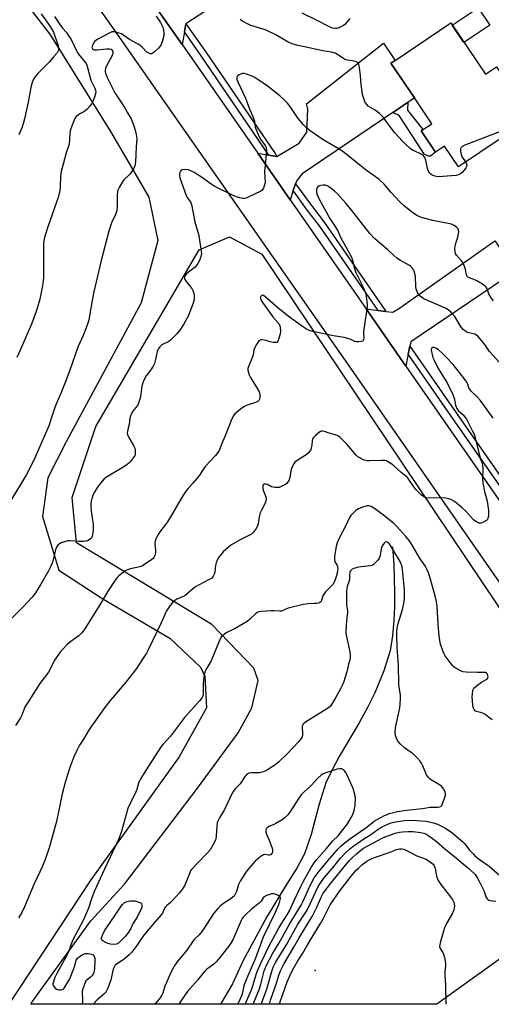
# Model space of a CAD drawing. Units: inches. Extents: x 1285764 to 1291765, y 533450 to 537450.
# Drawn here: x 1288273 to 1288501, y 533450 to 533926 of the extents above; entities that cross this region are included whole.
import ezdxf

# ---------------------------------------------------------------- set-up
doc = ezdxf.new("R2010")
doc.units = ezdxf.units.IN
doc.header["$MEASUREMENT"] = 0
for name, color, linetype in [('BLDG-Footprint', 5, 'Continuous'), ('CULTRL-Pad', 6, 'Continuous'), ('ELEV-Spot Elevation', 7, 'Continuous'), ('HYDRO-Single Line Stream', 4, 'Continuous'), ('NTRL-Pasture Land', 2, 'Continuous'), ('NTRL-Trees', 3, 'Continuous'), ('TRANS-Driveway', 251, 'Continuous'), ('TRANS-Non Street Sidewalk', 7, 'Continuous'), ('TRANS-Road', 130, 'Continuous'), ('TRANS-Street Sidewalk', 7, 'Continuous'), ('Undefined', 1, 'Continuous')]:
    doc.layers.add(name, color=color, linetype=linetype)

msp = doc.modelspace()

# ---------------------------------------------------------------- linework, layer by layer
at = {"layer": 'BLDG-Footprint', "elevation": 438.38}
msp.add_lwpolyline([(1288481.08, 533924.71), (1288497.84, 533899.88), (1288503.23, 533903.52), (1288513.18, 533888.78), (1288509.47, 533886.28), (1288516.23, 533876.26), (1288484.85, 533855.08), (1288478.06, 533865.14), (1288473.7, 533862.2), (1288466.74, 533872.51), (1288467.01, 533872.7), (1288471.88, 533875.98), (1288463.48, 533888.44), (1288452.17, 533905.2), (1288454.2, 533906.57)], close=True, dxfattribs=at)
at = {"layer": 'CULTRL-Pad'}
msp.add_lwpolyline([(1288499.93, 533923.7), (1288487.45, 533915.28), (1288481.81, 533923.62), (1288494.29, 533932.05)], close=True, dxfattribs=at)
at = {"layer": 'ELEV-Spot Elevation'}
msp.add_point((1288415.53, 533466.48, 435.34), dxfattribs=at)
at = {"layer": 'HYDRO-Single Line Stream'}
msp.add_lwpolyline([(1288453, 533671.34), (1288453.5, 533662.78), (1288453.9, 533649.05), (1288453.92, 533642.18), (1288453.63, 533635.64), (1288452.94, 533628.31), (1288451.87, 533621.03), (1288448.71, 533611.35), (1288444.47, 533600.81), (1288440.87, 533593.62), (1288436.85, 533586.23), (1288427.19, 533569.86), (1288423.83, 533563.57), (1288420.7, 533557.17), (1288417.44, 533546.89), (1288413.57, 533532.29), (1288410.47, 533522.84), (1288406.68, 533515.98), (1288401.34, 533507.59), (1288392.2, 533492.35), (1288380.73, 533471.3), (1288375.64, 533459.95), (1288369.75, 533450.11)], dxfattribs=at)
at = {"layer": 'NTRL-Pasture Land'}
msp.add_lwpolyline([(1288248.87, 533969.13), (1288287.62, 533918.81), (1288316.63, 533872.12), (1288335.25, 533840.44), (1288339.5, 533819.56), (1288331.5, 533789.37), (1288295.25, 533722.06), (1288286.38, 533704.75), (1288283.75, 533686.06), (1288291.75, 533660.06), (1288313, 533646.13), (1288345.37, 533627.13), (1288360.12, 533613.13), (1288362.25, 533608.81), (1288363.12, 533593.5), (1288349.88, 533569.81), (1288307.25, 533510.25), (1288267.54, 533450.12), (1287632.11, 533450.18)], dxfattribs=at)
at = {"layer": 'NTRL-Trees'}
msp.add_polyline3d([(1288502.27, 533470.23, 0), (1288474.31, 533450.1, 0), (1288278.16, 533450.12, 0), (1288278.88, 533451.31, 0), (1288307.25, 533490.5, 0), (1288323.37, 533508.19, 0), (1288358.75, 533554.63, 0), (1288378.38, 533581.37, 0), (1288385, 533593.5, 0), (1288388, 533606.63, 0), (1288386, 533612.69, 0), (1288365.71, 533633.71, 0), (1288300.19, 533673.35, 0), (1288298.11, 533695.23, 0), (1288309.56, 533729.6, 0), (1288359.56, 533815.02, 0), (1288374.15, 533821.27, 0), (1288389.77, 533812.94, 0), (1288549.15, 533575.44, 0), (1288552.27, 533534.81, 0), (1288541.86, 533499.4, 0)], close=True, dxfattribs=at)
at = {"layer": 'TRANS-Driveway'}
for points in [[(1288402.92, 533956.82), (1288399.14, 533954.36), (1288353.04, 533924.28), (1288352.37, 533920.35), (1288351.31, 533914.2), (1288332.37, 533941.28), (1288338.41, 533939.49), (1288342.56, 533938.27), (1288348.69, 533941.8), (1288349.66, 533943.71), (1288353.25, 533959.99), (1288385.76, 533978.88), (1288390.53, 533971.99), (1288393.69, 533971.81), (1288403.74, 533957.36)], [(1288460.27, 533886.26), (1288458.74, 533885.22), (1288456.28, 533883.56), (1288453.12, 533881.42), (1288409.22, 533851.67), (1288406.66, 533848.51), (1288406.12, 533846.94), (1288404.96, 533843.6), (1288403.44, 533839.21), (1288387.86, 533861.64), (1288393.24, 533860.76), (1288397.11, 533860.12), (1288407.78, 533866.5), (1288411.48, 533871.93), (1288411.94, 533882.95), (1288411.4, 533885.54), (1288448.55, 533914.93), (1288454.2, 533906.57), (1288452.17, 533905.2), (1288463.48, 533888.44)], [(1288512.52, 533804.9), (1288507.47, 533801.47), (1288461.77, 533770.4), (1288461.36, 533768.42), (1288460.56, 533764.55), (1288459.36, 533758.71), (1288440.14, 533786.38), (1288445.97, 533785.67), (1288449.77, 533785.22), (1288453.01, 533784.83), (1288455.76, 533786.49), (1288502.36, 533819.32)]]:
    msp.add_lwpolyline(points, close=True, dxfattribs=at)
at = {"layer": 'TRANS-Non Street Sidewalk'}
msp.add_lwpolyline([(1288453.12, 533881.42), (1288456.28, 533883.56), (1288458.74, 533885.22), (1288460.27, 533886.26), (1288460.21, 533882.5), (1288467.59, 533873.09), (1288467.01, 533872.7), (1288466.74, 533872.51), (1288473.7, 533862.2), (1288471.22, 533860.2), (1288470.46, 533860.2), (1288468.39, 533861.14), (1288456.08, 533879.93)], close=True, dxfattribs=at)
at = {"layer": 'TRANS-Road'}
msp.add_lwpolyline([(1288332.37, 533941.28), (1288351.31, 533914.2), (1288356.07, 533907.4), (1288387.86, 533861.64), (1288403.44, 533839.21), (1288440.14, 533786.38), (1288459.36, 533758.71), (1288532.31, 533653.75), (1288545, 533636.33), (1288528.24, 533624.76), (1288526.16, 533623.06), (1288431.67, 533759.28), (1288316.24, 533924.71), (1288292.39, 533958.35)], dxfattribs=at)
at = {"layer": 'TRANS-Street Sidewalk'}
for points in [[(1288397.11, 533860.12), (1288393.24, 533860.76), (1288360.52, 533908.78), (1288352.37, 533920.35), (1288353.04, 533924.28), (1288362.88, 533910.4), (1288396.16, 533861.55)], [(1288449.77, 533785.22), (1288445.97, 533785.67), (1288417.65, 533826.64), (1288411.45, 533834.71), (1288405.37, 533843.01), (1288404.96, 533843.6), (1288406.12, 533846.94), (1288413.74, 533836.43), (1288419.97, 533828.32), (1288449.59, 533785.47)], [(1288557.03, 533632.38), (1288552.92, 533633.17), (1288529.89, 533664.88), (1288479.86, 533736.57), (1288460.56, 533764.55), (1288461.36, 533768.42), (1288482.22, 533738.21), (1288532.22, 533666.54), (1288553.2, 533637.65)]]:
    msp.add_lwpolyline(points, close=True, dxfattribs=at)
at = {"layer": 'Undefined'}
for points, elevation in [([(1288338.67, 533927.92), (1288340.8, 533924.89), (1288341.54, 533923.66), (1288341.94, 533922.59), (1288342.28, 533921.17), (1288342.51, 533919.75), (1288342.47, 533918.61), (1288341.62, 533915.5), (1288340.97, 533913.89), (1288339.83, 533912.56), (1288338.1, 533910.9), (1288337.21, 533910.15), (1288336.51, 533909.81), (1288336.04, 533909.79), (1288335.55, 533909.89), (1288334.83, 533910.17), (1288334.16, 533910.61), (1288331.94, 533913.01), (1288330.81, 533913.99), (1288330.09, 533914.51), (1288325.92, 533916.77), (1288321.94, 533919.37), (1288319.81, 533920.15), (1288318.19, 533920.47), (1288317.39, 533920.34), (1288316.34, 533919.89), (1288310.86, 533917.01), (1288309.61, 533916.27), (1288309.17, 533915.9), (1288308.67, 533915.24), (1288308.13, 533914.25), (1288307.76, 533913.24), (1288307.71, 533912.76), (1288307.92, 533912.24), (1288308.4, 533911.87), (1288308.86, 533911.73), (1288310.3, 533911.73), (1288314.78, 533912.16), (1288316.22, 533912.21), (1288316.95, 533912.02), (1288317.31, 533911.68), (1288317.57, 533911.24), (1288317.75, 533910.73), (1288317.81, 533910.2), (1288317.63, 533909.41), (1288317.14, 533908.36), (1288314.75, 533903.95), (1288314.29, 533902.89), (1288314.1, 533901.81), (1288314.13, 533901), (1288314.24, 533900.45), (1288315.22, 533898.04), (1288318.78, 533890.85), (1288319.99, 533888.93), (1288323.63, 533883.61), (1288324.91, 533881.22), (1288326.66, 533878.27), (1288327.95, 533875), (1288328.65, 533872.84), (1288329.16, 533870.69), (1288329.35, 533868.78), (1288329.03, 533864.82), (1288328.71, 533857.33), (1288328.47, 533855.65), (1288327.74, 533854.13), (1288326.2, 533851.74), (1288325.44, 533850.9), (1288323.18, 533848.78), (1288322.46, 533847.9), (1288320.8, 533845.11), (1288320.21, 533843.78), (1288320.06, 533843), (1288319.97, 533841.92), (1288319.91, 533835.79), (1288319.71, 533834.07), (1288319.18, 533832.44), (1288317.2, 533827.98), (1288315.89, 533824), (1288312.1, 533809.84), (1288308.54, 533794.08), (1288307.1, 533786.77), (1288306.24, 533781.12), (1288305.94, 533779.97), (1288305.45, 533778.57), (1288303.5, 533773.56), (1288300.96, 533767.85), (1288297.06, 533756.78), (1288294.85, 533750.84), (1288292.86, 533745.92), (1288289.89, 533739.23), (1288288.08, 533733.35), (1288287.01, 533730.25), (1288280.24, 533714.69), (1288278.81, 533711.59), (1288276.04, 533706.32), (1288268.51, 533693.69)], 438), ([(1288283.19, 533929.1), (1288286.14, 533925), (1288288.06, 533922.13), (1288289.09, 533920.21), (1288289.81, 533918.35), (1288291.33, 533913.72), (1288291.56, 533912.65), (1288291.59, 533911.91), (1288291.44, 533911.19), (1288290.93, 533910.29), (1288289.21, 533908.32), (1288287.18, 533905.82), (1288285.97, 533904.53), (1288281.56, 533900.18), (1288280.58, 533899.09), (1288279.52, 533897.46), (1288278.84, 533895.83), (1288278.2, 533893.55), (1288276.88, 533886.39), (1288275.36, 533878.97), (1288274.54, 533875.93), (1288273.85, 533874.05), (1288272.38, 533870.59)], 442), ([(1288289.64, 533927.88), (1288292.25, 533923.89), (1288293.52, 533922.23), (1288295.43, 533920.01), (1288296.28, 533918.85), (1288297.65, 533916.61), (1288300.65, 533910.6), (1288301.78, 533909), (1288304.44, 533905.77), (1288304.91, 533905.05), (1288305.27, 533904.28), (1288305.61, 533903.18), (1288306.3, 533900.11), (1288307.25, 533897.07), (1288307.78, 533895.73), (1288309.08, 533893.23), (1288309.46, 533892.23), (1288309.58, 533891.49), (1288309.43, 533890.4), (1288308.92, 533888.77), (1288307.96, 533886.41), (1288307.44, 533885.42), (1288306.74, 533884.48), (1288305.36, 533882.96), (1288304.52, 533882.16), (1288303.84, 533881.72), (1288302.18, 533880.95), (1288301.22, 533880.33), (1288300.13, 533879.43), (1288299.65, 533878.75), (1288299.16, 533877.69), (1288297.88, 533874.4), (1288297.24, 533872.45), (1288297.05, 533871.06), (1288296.72, 533866.04)], 440), ([(1288432.53, 533926.77), (1288431.9, 533926.18), (1288429.9, 533923.96), (1288429.22, 533923.47), (1288428, 533922.77), (1288426.73, 533922.17), (1288425.98, 533921.96), (1288425.04, 533921.93), (1288423.87, 533922.21), (1288422.52, 533922.83), (1288416.2, 533926.11), (1288409.29, 533929.43)], 440), ([(1288488.28, 533857.39), (1288488.72, 533856.62), (1288488.85, 533856.12), (1288488.72, 533855.35), (1288488.37, 533854.57), (1288487.74, 533853.63), (1288486.64, 533852.4), (1288485.76, 533851.7), (1288484.75, 533851.19), (1288483.65, 533850.94), (1288481.38, 533850.69), (1288475.01, 533850.33), (1288474.17, 533850.42), (1288473.36, 533850.63), (1288472.31, 533851.01), (1288471.58, 533851.39), (1288470.82, 533852.11), (1288470.15, 533853.25), (1288469.83, 533854.35), (1288469.01, 533858.33), (1288468.49, 533859.67), (1288468, 533860.33), (1288467.38, 533860.84), (1288466.44, 533861.42), (1288463.69, 533862.62), (1288462.66, 533863.18), (1288461.54, 533864.05), (1288459.17, 533866.1), (1288457.76, 533867.52), (1288454.09, 533871.59), (1288451.97, 533874.29), (1288448.45, 533879.09), (1288447.69, 533880), (1288446.61, 533880.94), (1288444.52, 533882.49), (1288441.24, 533884.49), (1288440.45, 533885.21), (1288439.97, 533885.84), (1288439.59, 533886.58), (1288439.19, 533887.63), (1288438.47, 533890.07), (1288437.8, 533895.01), (1288437.46, 533899.19), (1288436.92, 533903.27), (1288436.63, 533904.66), (1288436.43, 533905.15), (1288436.12, 533905.51), (1288435.48, 533905.88), (1288434.46, 533906.21), (1288433.64, 533906.37), (1288431.36, 533906.62), (1288430.28, 533906.91), (1288429.27, 533907.49), (1288426.07, 533909.66), (1288425.35, 533910.03), (1288424.55, 533910.32), (1288423.45, 533910.57), (1288419.3, 533911.24), (1288410.38, 533913.17), (1288407.25, 533913.77), (1288404.46, 533914.55), (1288402.87, 533915.25), (1288396.27, 533919.05), (1288392.28, 533921.06), (1288390.9, 533921.59), (1288384.5, 533923.52), (1288383.45, 533923.93), (1288382.17, 533924.57), (1288380.19, 533925.73), (1288379.25, 533926.39)], 438), ([(1288501.78, 533790.23), (1288500.63, 533791.69), (1288499.47, 533793.68), (1288498.61, 533796.13), (1288498.23, 533796.84), (1288497.88, 533797.27), (1288496.47, 533798.33), (1288493.69, 533800.04), (1288491.93, 533800.85), (1288489.71, 533801.51), (1288489.3, 533801.73), (1288488.97, 533802.14), (1288488.7, 533802.9), (1288488.13, 533805.49), (1288487.48, 533807.44), (1288487.02, 533808.51), (1288486.2, 533809.71), (1288483.89, 533812.37), (1288483.4, 533813.26), (1288483.17, 533814.01), (1288483.02, 533815.38), (1288483.15, 533816.77), (1288483.5, 533818.13), (1288484.57, 533821.12), (1288484.86, 533822.87), (1288484.9, 533823.75), (1288484.82, 533824.58), (1288484.61, 533825.08), (1288484.07, 533825.73), (1288482.69, 533826.81), (1288481.45, 533827.33), (1288472.49, 533829.22), (1288466.98, 533830.59), (1288464.65, 533831.62), (1288462.05, 533833.33), (1288458.73, 533836.05), (1288456.63, 533838.01), (1288452.3, 533842.7), (1288448.89, 533846.77), (1288446.31, 533849.09), (1288440.38, 533853.41), (1288428.93, 533862.45), (1288426.28, 533864.11), (1288419.35, 533868.18), (1288413.17, 533872.6), (1288411.37, 533874.03), (1288409.93, 533875.44), (1288407.3, 533878.56), (1288404.18, 533883.25), (1288402.32, 533885.75), (1288400.69, 533887.42), (1288398.53, 533889.37), (1288392.37, 533894.23), (1288386.42, 533898.38), (1288385.12, 533899.02), (1288382.38, 533900), (1288381.28, 533900.25), (1288380.45, 533900.19), (1288378.82, 533899.6), (1288378.34, 533899.32), (1288377.95, 533898.97), (1288377.66, 533898.29), (1288377.64, 533897.79), (1288377.74, 533897.31), (1288378.15, 533896.25), (1288381.84, 533888.38), (1288383.63, 533883.5), (1288385.8, 533878.68), (1288386.22, 533877.26), (1288386.64, 533874.3), (1288388.04, 533870.77), (1288389.05, 533868.67), (1288391.14, 533865.97), (1288391.62, 533865.11), (1288391.85, 533864.39), (1288391.98, 533863.01), (1288391.96, 533861.05), (1288391.16, 533852.71), (1288391.36, 533847.5), (1288391.14, 533846.38), (1288390.53, 533844.76), (1288389.95, 533843.83), (1288389.3, 533843.33), (1288383.27, 533840.43), (1288382.2, 533839.99), (1288381.43, 533839.81), (1288380.68, 533839.82), (1288379.86, 533839.95), (1288377.96, 533840.46), (1288376.29, 533841.09), (1288367.15, 533845.64), (1288364.82, 533847.05), (1288361.12, 533849.81), (1288357.13, 533852.38), (1288355.85, 533853.08), (1288354.3, 533853.62), (1288352.61, 533853.78), (1288351.27, 533853.64), (1288350.84, 533853.43), (1288350.52, 533853.07), (1288350.21, 533852.36), (1288350.04, 533851.55), (1288350.05, 533850.71), (1288350.22, 533849.87), (1288353.25, 533841.23), (1288354.04, 533839.73), (1288355.43, 533837.86), (1288355.82, 533836.83), (1288357.35, 533828.54), (1288359.29, 533821.88), (1288360.55, 533814.22), (1288360.57, 533813.12), (1288360.25, 533811.6), (1288359.57, 533809.51), (1288358.93, 533808.33), (1288358.14, 533807.25), (1288357.53, 533806.65), (1288354.29, 533804.14), (1288353.24, 533803.23), (1288352.74, 533802.61), (1288352.47, 533801.85), (1288352.46, 533801.06), (1288352.76, 533800.34), (1288353.4, 533799.43), (1288355.9, 533796.24), (1288356.49, 533795.26), (1288356.76, 533794.43), (1288357.04, 533792.99), (1288357.16, 533791.82), (1288357.12, 533790.97), (1288356.58, 533789.1), (1288354.13, 533782.91), (1288351.92, 533778.83), (1288350.11, 533776.2), (1288348.67, 533774.4), (1288345.71, 533771.32), (1288344.8, 533770.67), (1288341.54, 533769.03), (1288340.49, 533768.11), (1288339.86, 533767.28), (1288339.54, 533766.6), (1288339.29, 533765.85), (1288338.33, 533761.29), (1288337.9, 533759.92), (1288337.23, 533758.65), (1288336.19, 533756.93), (1288333.94, 533753.96), (1288332.84, 533751.97), (1288332.24, 533750.69), (1288331.84, 533749.03), (1288331.11, 533743.9), (1288330.66, 533742.19), (1288330.16, 533740.78), (1288329.66, 533739.71), (1288327.31, 533736.72), (1288326.45, 533734.96), (1288326.05, 533733.62), (1288325.71, 533730.55), (1288324.98, 533728.15), (1288324.83, 533727.35), (1288324.8, 533726.27), (1288325.06, 533725.21), (1288325.58, 533724.19), (1288327.82, 533720.42), (1288328.45, 533718.99), (1288328.61, 533718.17), (1288328.64, 533716.99), (1288328.54, 533716.13), (1288328.36, 533715.58), (1288327.78, 533714.58), (1288326.36, 533712.67), (1288325.57, 533711.81), (1288324.73, 533711.11), (1288323.08, 533709.99), (1288314.76, 533704.99), (1288313.57, 533704.15), (1288312.6, 533703.13), (1288310.66, 533700.69), (1288308.81, 533697.69), (1288308.34, 533696.65), (1288307.71, 533694.76), (1288307.31, 533693.4), (1288307.12, 533692.29), (1288307.12, 533690.88), (1288307.28, 533688.61), (1288308.23, 533682.1), (1288308.37, 533680.61), (1288308.3, 533679.42), (1288308.04, 533677.33), (1288307.87, 533676.47), (1288307.56, 533675.7), (1288307, 533675.13), (1288306.3, 533674.67), (1288305.55, 533674.28), (1288304.74, 533674.03), (1288303.61, 533673.93), (1288301.59, 533673.93), (1288297.27, 533674.25), (1288296.13, 533674.2), (1288294.48, 533673.81), (1288292.9, 533673.27), (1288292.01, 533672.83), (1288291.23, 533672.16), (1288290.65, 533671.25), (1288290.16, 533669.93), (1288289.76, 533668.55), (1288288.87, 533664.46), (1288288.5, 533663.39), (1288287.74, 533661.59), (1288286.79, 533659.81), (1288282.96, 533653.28), (1288280.4, 533649.17), (1288278.82, 533647.07), (1288274.5, 533642.26), (1288268.12, 533635.81)], 436), ([(1288509.94, 533872.01), (1288508.75, 533872.73), (1288508.02, 533873.02), (1288507.5, 533873.06), (1288506.68, 533872.89), (1288487.93, 533865.56), (1288486.39, 533864.82), (1288486.04, 533864.46), (1288485.84, 533863.78), (1288485.84, 533862.71), (1288486.07, 533861.04), (1288486.23, 533860.52), (1288486.62, 533859.75), (1288488.28, 533857.39)], 438), ([(1288296.72, 533866.04), (1288295.46, 533862.37), (1288292.86, 533852.84), (1288292.58, 533850.53), (1288292.41, 533845.45), (1288292.12, 533843.7), (1288291.36, 533840.22), (1288290.64, 533837.96), (1288286.25, 533825.64), (1288284.83, 533820.99), (1288284.41, 533819.36), (1288284.25, 533817.65), (1288284.37, 533810.78), (1288284.35, 533803.39), (1288284.27, 533801.41), (1288283.8, 533797.63), (1288282.5, 533791.08), (1288280.8, 533785.11), (1288278.44, 533778.95), (1288273.04, 533766.39), (1288271.45, 533762.91)], 440), ([(1288393.44, 533450.11), (1288394.05, 533452.02), (1288396.88, 533460.32), (1288397.97, 533464.22), (1288398.79, 533466.32), (1288400.55, 533469.83), (1288405.24, 533477.66), (1288407.76, 533482.21), (1288414.15, 533492.55), (1288416.39, 533497.1), (1288418.7, 533502.29), (1288419.34, 533503.45), (1288420.57, 533505.28), (1288423.28, 533508.8), (1288430.27, 533517.39), (1288432.23, 533519.65), (1288433.43, 533520.88), (1288435.55, 533522.85), (1288437.67, 533524.64), (1288438.94, 533525.56), (1288447.96, 533530.41), (1288449.72, 533531.23), (1288451.59, 533531.92), (1288454.28, 533532.82), (1288456.27, 533533.33), (1288457.73, 533533.55), (1288460.4, 533533.72), (1288462.68, 533533.63), (1288466.63, 533533.17), (1288468.02, 533532.89), (1288469.04, 533532.48), (1288470.48, 533531.55), (1288473.95, 533528.96), (1288478.07, 533525.44), (1288483.88, 533520.71), (1288487.21, 533517.83), (1288489.73, 533515.76), (1288492.8, 533512.82), (1288493.85, 533511.43), (1288494.86, 533509.63), (1288497, 533505.06), (1288498.26, 533501.81), (1288498.66, 533501.09), (1288499, 533500.72), (1288499.44, 533500.47), (1288499.95, 533500.31), (1288502.8, 533499.91)], 432), ([(1288398.36, 533450.11), (1288398.71, 533451.36), (1288402.01, 533460.97), (1288403.99, 533465.27), (1288405.28, 533467.81), (1288407.22, 533471.06), (1288409.68, 533474.82), (1288411.62, 533478.51), (1288413.25, 533481.33), (1288418.22, 533489.22), (1288419.41, 533491.41), (1288422.79, 533498.23), (1288427.46, 533504.97), (1288433.1, 533512.3), (1288435.28, 533514.82), (1288436.44, 533516.01), (1288438.15, 533517.51), (1288440.56, 533519.27), (1288442.02, 533520.11), (1288443.76, 533520.9), (1288451.72, 533523.72), (1288454.91, 533524.94), (1288456.28, 533525.23), (1288457.37, 533525.28), (1288458.44, 533525.05), (1288459.74, 533524.5), (1288461.27, 533523.75), (1288464.68, 533521.87), (1288469.14, 533520.22), (1288471.9, 533518.41), (1288472.54, 533517.82), (1288472.85, 533517.36), (1288473.23, 533516.61), (1288473.51, 533515.82), (1288474.23, 533512), (1288474.59, 533510.78), (1288474.96, 533509.99), (1288476.24, 533508.1), (1288480.98, 533502.1), (1288482.04, 533500.5), (1288482.52, 533499.53), (1288482.73, 533498.7), (1288482.83, 533497.55), (1288482.72, 533496.68), (1288482.49, 533495.83), (1288481.75, 533493.91), (1288479.08, 533489.19), (1288478.07, 533487.1), (1288477.51, 533485.43), (1288475.96, 533479.75), (1288475.77, 533478.91), (1288475.69, 533478.08), (1288475.78, 533477.58), (1288475.97, 533477.11), (1288477.26, 533475.14), (1288477.62, 533474.39), (1288478.03, 533472.67), (1288478.48, 533470.03), (1288478.51, 533468.87), (1288478.17, 533465.48), (1288478.14, 533464.22), (1288478.61, 533459.3), (1288478.75, 533450.1)], 434)]:
    msp.add_lwpolyline(points, dxfattribs=dict(at, elevation=elevation))
at = {"layer": 'Undefined', "elevation": 430}
msp.add_lwpolyline([(1288318.06, 533479.1), (1288316.64, 533479.22), (1288315.04, 533479.66), (1288313.97, 533480.19), (1288312.98, 533480.79), (1288312.58, 533481.13), (1288312.33, 533481.52), (1288312.35, 533482.21), (1288312.82, 533483.5), (1288313.8, 533485.62), (1288314.68, 533487.12), (1288318.89, 533493.14), (1288321.76, 533497.59), (1288322.46, 533498.43), (1288323.25, 533499.13), (1288324.26, 533499.64), (1288325.4, 533499.94), (1288326.39, 533500.06), (1288328.61, 533500.11), (1288330.44, 533499.57), (1288331.37, 533499.15), (1288331.71, 533498.82), (1288331.89, 533498.15), (1288331.81, 533497.11), (1288331.56, 533496.29), (1288329.49, 533492.29), (1288327.7, 533489.27), (1288326.46, 533486.72), (1288325.1, 533484.47), (1288323.98, 533483.09), (1288321.7, 533480.72), (1288320.62, 533479.73), (1288319.98, 533479.37), (1288319.5, 533479.22)], close=True, dxfattribs=at)
at = {"layer": 'Undefined'}
for points in [[(1288506.28, 533758.78, 434), (1288499.85, 533765.78, 434), (1288497.56, 533769.17, 434), (1288494.22, 533773.17, 434), (1288493.58, 533773.7, 434), (1288492.63, 533774.16, 434), (1288489.88, 533774.81, 434), (1288488.83, 533775.18, 434), (1288487.88, 533775.75, 434), (1288487.03, 533776.47, 434), (1288486.16, 533777.64, 434), (1288483.06, 533782.67, 434), (1288481.82, 533784.24, 434), (1288480.83, 533785.27, 434), (1288480, 533785.87, 434), (1288478.8, 533786.52, 434), (1288468.14, 533791.27, 434), (1288466.93, 533792, 434), (1288465.87, 533792.86, 434), (1288465.52, 533793.28, 434), (1288465.09, 533794.02, 434), (1288464.34, 533795.9, 434), (1288464.12, 533797.32, 434), (1288463.96, 533801.69, 434), (1288463.83, 533802.89, 434), (1288463.32, 533804.63, 434), (1288462.84, 533805.63, 434), (1288462.4, 533806.32, 434), (1288461.85, 533806.89, 434), (1288461.13, 533807.39, 434), (1288456.74, 533809.86, 434), (1288455.06, 533811.01, 434), (1288453.5, 533812.29, 434), (1288450.49, 533815.08, 434), (1288444.4, 533820.32, 434), (1288441.9, 533822.94, 434), (1288437.34, 533828.88, 434), (1288433.27, 533833.98, 434), (1288430.32, 533837.48, 434), (1288426.34, 533841.98, 434), (1288424.89, 533843.41, 434), (1288423.18, 533844.86, 434), (1288421.66, 533845.75, 434), (1288420.58, 533846.17, 434), (1288419.44, 533846.25, 434), (1288418.3, 533846.14, 434), (1288417.52, 533845.9, 434), (1288416.89, 533845.42, 434), (1288416.44, 533844.76, 434), (1288416.23, 533843.94, 434), (1288416.21, 533842.76, 434), (1288416.48, 533841.59, 434), (1288417.37, 533839.79, 434), (1288422.71, 533830.2, 434), (1288424.18, 533827.78, 434), (1288426.32, 533824.52, 434), (1288427.85, 533821.11, 434), (1288433.11, 533811.5, 434), (1288433.61, 533810.16, 434), (1288434.42, 533806.41, 434), (1288435.29, 533803.96, 434), (1288436.01, 533802.35, 434), (1288438.35, 533797.85, 434), (1288439.56, 533794.98, 434), (1288440.02, 533793.64, 434), (1288440.24, 533792.5, 434), (1288440.56, 533789.89, 434), (1288440.69, 533788.44, 434), (1288440.68, 533787.56, 434), (1288439.17, 533777.63, 434), (1288438.99, 533775.26, 434), (1288439.08, 533772.29, 434), (1288438.95, 533771.57, 434), (1288438.77, 533771.16, 434), (1288438.45, 533770.85, 434), (1288437.75, 533770.57, 434), (1288436.64, 533770.41, 434), (1288435.52, 533770.44, 434), (1288434.75, 533770.69, 434), (1288432.41, 533771.69, 434), (1288429.57, 533772.55, 434), (1288424.41, 533773.39, 434), (1288414.38, 533775.5, 434), (1288412.7, 533776, 434), (1288411.42, 533776.67, 434), (1288409.43, 533777.89, 434), (1288402.57, 533782.85, 434), (1288397.5, 533786.98, 434), (1288391.25, 533792.47, 434), (1288390.55, 533792.9, 434), (1288390.11, 533793, 434), (1288389.72, 533792.94, 434), (1288389.41, 533792.7, 434), (1288389.15, 533792.09, 434), (1288389.15, 533791.44, 434), (1288389.37, 533790.73, 434), (1288389.76, 533789.98, 434), (1288395.08, 533782.58, 434), (1288397.62, 533779.62, 434), (1288398.22, 533778.71, 434), (1288398.44, 533778.2, 434), (1288398.65, 533777.35, 434), (1288398.79, 533775.56, 434), (1288398.65, 533774.39, 434), (1288397.97, 533772.1, 434), (1288397.45, 533770.78, 434), (1288396.99, 533770.23, 434), (1288396.33, 533770.08, 434), (1288395.28, 533770.18, 434), (1288393.9, 533770.48, 434), (1288391.96, 533771.08, 434), (1288389.95, 533771.46, 434), (1288389.42, 533771.47, 434), (1288388.93, 533771.36, 434), (1288388.34, 533770.89, 434), (1288387.2, 533769.2, 434), (1288386.22, 533767.39, 434), (1288385.97, 533766.56, 434), (1288385.64, 533764.25, 434), (1288385.36, 533763.15, 434), (1288383.2, 533758.11, 434), (1288383.08, 533757.56, 434), (1288383.1, 533756.73, 434), (1288383.32, 533755.6, 434), (1288383.69, 533754.51, 434), (1288384.39, 533753.21, 434), (1288387.89, 533747.38, 434), (1288388.31, 533746.6, 434), (1288388.63, 533745.78, 434), (1288388.86, 533744.61, 434), (1288388.87, 533743.76, 434), (1288388.67, 533742.77, 434), (1288388.36, 533742.11, 434), (1288387.89, 533741.63, 434), (1288387.19, 533741.25, 434), (1288382.69, 533739.85, 434), (1288381.36, 533739.27, 434), (1288380.16, 533738.42, 434), (1288377.38, 533736.2, 434), (1288376.75, 533735.6, 434), (1288376.1, 533734.75, 434), (1288375.32, 533733.22, 434), (1288372.05, 533724.97, 434), (1288370.41, 533721.36, 434), (1288369.11, 533717.98, 434), (1288368.59, 533716.96, 434), (1288367.4, 533715.44, 434), (1288362.54, 533710.42, 434), (1288361.87, 533709.49, 434), (1288360.08, 533706.53, 434), (1288359.26, 533705.34, 434), (1288356.7, 533702.24, 434), (1288354.16, 533699.49, 434), (1288353.12, 533698.19, 434), (1288350.79, 533694.73, 434), (1288346.69, 533687.47, 434), (1288344.26, 533683.5, 434), (1288343.25, 533682.06, 434), (1288340.46, 533678.57, 434), (1288339.65, 533677.32, 434), (1288338.6, 533675.18, 434), (1288338.24, 533674.06, 434), (1288338.17, 533672.89, 434), (1288338.39, 533669.6, 434), (1288338.37, 533668.41, 434), (1288338.07, 533667.11, 434), (1288337.62, 533666.17, 434), (1288337.24, 533665.75, 434), (1288336.57, 533665.19, 434), (1288332.19, 533662.11, 434), (1288330.91, 533661.62, 434), (1288326.39, 533660.72, 434), (1288325.37, 533660.43, 434), (1288324.55, 533660.1, 434), (1288323.78, 533659.67, 434), (1288322.83, 533658.99, 434), (1288320.75, 533657.35, 434), (1288319.9, 533656.55, 434), (1288318.87, 533655.15, 434), (1288315.27, 533649.5, 434), (1288310.77, 533641.99, 434), (1288304.02, 533631.19, 434), (1288302.69, 533629.57, 434), (1288301.45, 533628.29, 434), (1288297.59, 533625.57, 434), (1288295.81, 533624.14, 434), (1288293.64, 533621.88, 434), (1288292.32, 533620.36, 434), (1288289.62, 533616.49, 434), (1288287.51, 533612.15, 434), (1288286.69, 533610.73, 434), (1288282.6, 533605.18, 434), (1288276.36, 533595.61, 434), (1288275.37, 533593.81, 434), (1288273.85, 533590, 434), (1288273.24, 533588.68, 434), (1288270.85, 533584.99, 434)], [(1288501.54, 533733.64, 432), (1288496.62, 533740.49, 432), (1288495.22, 533742.31, 432), (1288493.81, 533743.84, 432), (1288490.94, 533746.7, 432), (1288490.23, 533747.53, 432), (1288489.83, 533748.27, 432), (1288489.25, 533749.93, 432), (1288488.81, 533750.91, 432), (1288488.36, 533751.68, 432), (1288487.53, 533752.81, 432), (1288482.19, 533759.56, 432), (1288478.92, 533763.09, 432), (1288476.9, 533765.04, 432), (1288475.13, 533766.54, 432), (1288473.92, 533767.4, 432), (1288472.94, 533767.79, 432), (1288472.27, 533767.79, 432), (1288471.95, 533767.61, 432), (1288471.75, 533767.23, 432), (1288471.66, 533766.47, 432), (1288471.73, 533765.64, 432), (1288472.05, 533764.28, 432), (1288472.46, 533762.95, 432), (1288472.99, 533761.64, 432), (1288474.88, 533757.96, 432), (1288477.09, 533754.21, 432), (1288479.33, 533750.61, 432), (1288482.01, 533745.07, 432), (1288482.43, 533744.08, 432), (1288482.83, 533742.77, 432), (1288483.35, 533739.92, 432), (1288484.02, 533738.29, 432), (1288484.68, 533737.33, 432), (1288487.01, 533735.1, 432), (1288488.6, 533733.07, 432), (1288489.72, 533731.13, 432), (1288491.65, 533727.32, 432), (1288492.36, 533725.81, 432), (1288492.76, 533724.76, 432), (1288495.1, 533714.9, 432), (1288495.43, 533713.78, 432), (1288496.2, 533711.81, 432), (1288496.43, 533710.88, 432), (1288496.52, 533709.4, 432), (1288496.43, 533704.01, 432), (1288496.51, 533702.23, 432), (1288497.33, 533698.07, 432), (1288498.68, 533693.4, 432), (1288499.32, 533688.95, 432), (1288499.37, 533687.87, 432), (1288499.23, 533686.19, 432), (1288499.04, 533685.18, 432), (1288498.76, 533684.54, 432), (1288498.4, 533684.15, 432), (1288497.69, 533683.68, 432), (1288496.65, 533683.15, 432), (1288495.84, 533682.85, 432), (1288495.31, 533682.77, 432), (1288494.78, 533682.85, 432), (1288493.49, 533683.41, 432), (1288492.76, 533683.88, 432), (1288492.1, 533684.46, 432), (1288488.31, 533688.6, 432), (1288486.55, 533690.2, 432), (1288482.82, 533693.19, 432), (1288481.39, 533693.99, 432), (1288480.14, 533694.54, 432), (1288478.74, 533694.88, 432), (1288476.42, 533695.03, 432), (1288469.64, 533694.93, 432), (1288468.82, 533695.08, 432), (1288468.34, 533695.31, 432), (1288466.84, 533696.5, 432), (1288464.23, 533699.12, 432), (1288463.23, 533700.4, 432), (1288460.85, 533703.97, 432), (1288460.12, 533704.85, 432), (1288456.98, 533707.52, 432), (1288453.8, 533710.39, 432), (1288452.67, 533711.28, 432), (1288450.71, 533712.51, 432), (1288449.94, 533712.87, 432), (1288449.4, 533713.02, 432), (1288447.68, 533713.11, 432), (1288441.81, 533712.88, 432), (1288440.66, 533712.91, 432), (1288440.1, 533713.01, 432), (1288439.28, 533713.3, 432), (1288437.16, 533714.31, 432), (1288436.15, 533714.9, 432), (1288435.31, 533715.6, 432), (1288430.97, 533720.9, 432), (1288427.68, 533724.15, 432), (1288426.83, 533724.85, 432), (1288426.12, 533725.24, 432), (1288424.79, 533725.72, 432), (1288422.25, 533726.3, 432), (1288420.08, 533727.09, 432), (1288419.03, 533727.3, 432), (1288418.52, 533727.26, 432), (1288417.8, 533726.92, 432), (1288415.78, 533725.24, 432), (1288414.73, 533724.23, 432), (1288414.27, 533723.55, 432), (1288414.08, 533722.79, 432), (1288413.92, 533720.58, 432), (1288413.7, 533719.23, 432), (1288413.46, 533718.46, 432), (1288412.87, 533717.5, 432), (1288412.11, 533716.64, 432), (1288411.21, 533715.91, 432), (1288406.31, 533712.83, 432), (1288405.75, 533712.23, 432), (1288405.28, 533711.53, 432), (1288404.46, 533710.02, 432), (1288404.04, 533708.96, 432), (1288403.27, 533704.85, 432), (1288402.98, 533703.7, 432), (1288402.58, 533702.93, 432), (1288401.84, 533702.03, 432), (1288400.93, 533701.37, 432), (1288399.18, 533700.46, 432), (1288398.13, 533700.09, 432), (1288397.27, 533699.97, 432), (1288396.11, 533699.98, 432), (1288395.26, 533700.12, 432), (1288394.48, 533700.41, 432), (1288392.46, 533701.41, 432), (1288391.68, 533701.67, 432), (1288390.97, 533701.71, 432), (1288390.77, 533701.64, 432), (1288390.48, 533701.39, 432), (1288390.23, 533700.8, 432), (1288390.24, 533699.84, 432), (1288390.52, 533698.8, 432), (1288391.69, 533695.46, 432), (1288391.82, 533694.38, 432), (1288391.7, 533693.35, 432), (1288391.24, 533692.07, 432), (1288389.58, 533689.08, 432), (1288389, 533687.79, 432), (1288388.54, 533685.88, 432), (1288388.02, 533682.42, 432), (1288387.7, 533681.32, 432), (1288386.98, 533680.13, 432), (1288385.57, 533678.33, 432), (1288384.78, 533677.54, 432), (1288384.08, 533677.07, 432), (1288379.71, 533674.83, 432), (1288374.85, 533672.18, 432), (1288373.46, 533671.08, 432), (1288371.08, 533668.85, 432), (1288369.1, 533666.4, 432), (1288368.21, 533664.95, 432), (1288367.73, 533663.61, 432), (1288367.39, 533662.24, 432), (1288367.08, 533659.32, 432), (1288366.89, 533658.47, 432), (1288366.28, 533657.14, 432), (1288365.56, 533656.26, 432), (1288364.36, 533655.5, 432), (1288359.44, 533652.99, 432), (1288357.74, 533652.01, 432), (1288356.34, 533650.89, 432), (1288353.94, 533648.71, 432), (1288352.52, 533647.68, 432), (1288351.74, 533647.26, 432), (1288348.75, 533645.96, 432), (1288347.74, 533645.39, 432), (1288346.69, 533644.41, 432), (1288345.04, 533642.34, 432), (1288344.36, 533641.39, 432), (1288343.8, 533640.38, 432), (1288341.23, 533634.57, 432), (1288334.88, 533621.49, 432), (1288334.03, 533619.97, 432), (1288332.12, 533616.98, 432), (1288329.19, 533612.51, 432), (1288327.71, 533610.43, 432), (1288324.03, 533605.9, 432), (1288316.74, 533597.18, 432), (1288313.82, 533593.48, 432), (1288306.36, 533582.97, 432), (1288303.58, 533578.29, 432), (1288301.68, 533575.49, 432), (1288300.34, 533572.83, 432), (1288298.99, 533569.85, 432), (1288297, 533564.68, 432), (1288295.73, 533560.65, 432), (1288294.76, 533557.33, 432), (1288293.39, 533551.88, 432), (1288291.64, 533543.96, 432), (1288290.57, 533538.53, 432), (1288289.85, 533535.53, 432), (1288287.01, 533525.85, 432), (1288285.11, 533520.09, 432), (1288284.53, 533518.46, 432), (1288283.82, 533516.84, 432), (1288279.74, 533508.31, 432), (1288275.15, 533497.2, 432), (1288273.81, 533494.49, 432), (1288272.29, 533491.92, 432)], [(1288501.16, 533587.62, 430), (1288500.02, 533588.42, 430), (1288497.61, 533590.34, 430), (1288496.91, 533590.79, 430), (1288496.09, 533591.07, 430), (1288493.5, 533591.67, 430), (1288492.86, 533592.04, 430), (1288492.39, 533592.6, 430), (1288492.08, 533593.31, 430), (1288491.81, 533594.36, 430), (1288491.51, 533597.33, 430), (1288491.48, 533598.52, 430), (1288491.58, 533600.59, 430), (1288491.67, 533601.46, 430), (1288491.85, 533602.27, 430), (1288492.28, 533602.95, 430), (1288493.35, 533603.9, 430), (1288495.98, 533605.83, 430), (1288498.19, 533607.16, 430), (1288498.78, 533607.64, 430), (1288499, 533608.05, 430), (1288499.07, 533608.51, 430), (1288499.01, 533608.99, 430), (1288498.75, 533609.69, 430), (1288498.3, 533610.26, 430), (1288497.87, 533610.49, 430), (1288497.38, 533610.61, 430), (1288493.95, 533610.59, 430), (1288488.56, 533610.76, 430), (1288487.09, 533610.94, 430), (1288486.16, 533611.27, 430), (1288483.48, 533612.71, 430), (1288482.79, 533613.15, 430), (1288482.16, 533613.68, 430), (1288481.22, 533614.81, 430), (1288478.43, 533618.66, 430), (1288477.81, 533619.67, 430), (1288477.26, 533620.98, 430), (1288476.18, 533624.25, 430), (1288475.82, 533625.97, 430), (1288475.52, 533628.26, 430), (1288475, 533633.7, 430), (1288474.56, 533642.68, 430), (1288474.06, 533645.61, 430), (1288473.56, 533647.62, 430), (1288470.78, 533657.37, 430), (1288470.29, 533658.75, 430), (1288469.34, 533660.85, 430), (1288468.65, 533662.09, 430), (1288466.35, 533665.47, 430), (1288461.86, 533673.27, 430), (1288461.03, 533674.43, 430), (1288459.39, 533676.38, 430), (1288455, 533681.19, 430), (1288453.51, 533682.58, 430), (1288448.65, 533686.64, 430), (1288446.88, 533688, 430), (1288444.86, 533689.47, 430), (1288442.56, 533690.82, 430), (1288441.5, 533691.18, 430), (1288440.68, 533691.13, 430), (1288438.41, 533690.49, 430), (1288436.47, 533689.77, 430), (1288435.28, 533688.94, 430), (1288433.56, 533687.36, 430), (1288432.78, 533686.51, 430), (1288432.15, 533685.52, 430), (1288430.43, 533681.6, 430), (1288427.08, 533675.49, 430), (1288426.24, 533673.25, 430), (1288425.74, 533671.53, 430), (1288424.96, 533666.87, 430), (1288424.86, 533665.17, 430), (1288425.09, 533664.14, 430), (1288425.97, 533662.59, 430), (1288426.3, 533661.86, 430), (1288426.47, 533660.8, 430), (1288426.39, 533659.97, 430), (1288426.12, 533658.57, 430), (1288425.39, 533655.91, 430), (1288424.7, 533654.19, 430), (1288424.03, 533653.11, 430), (1288423.29, 533652.25, 430), (1288420.58, 533649.51, 430), (1288419.84, 533648.61, 430), (1288419.34, 533647.57, 430), (1288418.66, 533645.36, 430), (1288418.26, 533644.7, 430), (1288417.64, 533644.33, 430), (1288416.34, 533643.99, 430), (1288415.23, 533643.88, 430), (1288412.14, 533643.84, 430), (1288409.82, 533643.42, 430), (1288402.56, 533641.66, 430), (1288401.46, 533641.26, 430), (1288400.12, 533640.51, 430), (1288399.33, 533640.28, 430), (1288398.51, 533640.24, 430), (1288395.7, 533640.39, 430), (1288394.25, 533640.38, 430), (1288389.53, 533640.12, 430), (1288388.16, 533639.87, 430), (1288387.5, 533639.58, 430), (1288386.82, 533639.09, 430), (1288383.79, 533636.17, 430), (1288382.68, 533635.29, 430), (1288376.89, 533631.81, 430), (1288373.51, 533630.24, 430), (1288372.51, 533629.7, 430), (1288370.73, 533628.32, 430), (1288370.35, 533627.91, 430), (1288369.9, 533627.24, 430), (1288368.81, 533624.99, 430), (1288365.28, 533616.22, 430), (1288362.9, 533612.14, 430), (1288362.3, 533610.88, 430), (1288361.99, 533609.44, 430), (1288361.52, 533605.27, 430), (1288361.4, 533599.83, 430), (1288361.3, 533599.29, 430), (1288361.03, 533598.61, 430), (1288360.55, 533597.89, 430), (1288359.79, 533596.98, 430), (1288352.39, 533588.76, 430), (1288345.64, 533579.73, 430), (1288342.11, 533575.92, 430), (1288341.13, 533574.76, 430), (1288333.59, 533563.03, 430), (1288330.81, 533558.48, 430), (1288330.21, 533556.98, 430), (1288329.33, 533553.95, 430), (1288328.94, 533552.87, 430), (1288326.31, 533547.47, 430), (1288325.13, 533544.81, 430), (1288321.83, 533533.18, 430), (1288320.51, 533529.77, 430), (1288313.78, 533515.47, 430), (1288308.94, 533504.96, 430), (1288307.67, 533501.61, 430), (1288306.11, 533496.55, 430), (1288303.56, 533490.91, 430), (1288302.53, 533488.78, 430), (1288298.31, 533480.89, 430), (1288296.33, 533475.53, 430), (1288295.28, 533473.14, 430), (1288290.72, 533465, 430), (1288289.83, 533463.1, 430), (1288289.13, 533461.12, 430), (1288288.87, 533460.01, 430), (1288288.89, 533459.49, 430), (1288289.21, 533458.8, 430), (1288290.13, 533457.79, 430), (1288290.57, 533457.47, 430), (1288291.08, 533457.26, 430), (1288291.64, 533457.17, 430), (1288292.52, 533457.16, 430), (1288293.37, 533457.3, 430), (1288293.81, 533457.49, 430), (1288294.36, 533457.98, 430), (1288294.85, 533458.67, 430), (1288297, 533462.48, 430), (1288299.39, 533468.74, 430), (1288300.15, 533471.44, 430), (1288300.37, 533471.95, 430), (1288300.69, 533472.38, 430), (1288301.51, 533473.11, 430), (1288302.93, 533474.05, 430), (1288303.67, 533474.4, 430), (1288304.67, 533474.65, 430), (1288306.1, 533474.63, 430), (1288307.52, 533474.36, 430), (1288308.23, 533474.01, 430), (1288308.71, 533473.38, 430), (1288309.04, 533472.29, 430), (1288309.11, 533470.81, 430), (1288309.01, 533467.57, 430), (1288308.86, 533466.19, 430), (1288308.69, 533465.41, 430), (1288308.34, 533464.69, 430), (1288307.65, 533463.83, 430), (1288307.05, 533463.25, 430), (1288305.19, 533461.83, 430), (1288304.83, 533461.39, 430), (1288304.56, 533460.89, 430), (1288303.52, 533458.11, 430), (1288303.04, 533456.41, 430), (1288302.98, 533455.55, 430), (1288303.23, 533452.35, 430), (1288303.09, 533451.01, 430), (1288302.86, 533450.11, 430)], [(1288385.59, 533450.11, 428), (1288387.38, 533454.44, 428), (1288388.6, 533457.64, 428), (1288389.28, 533459.91, 428), (1288390.96, 533466.24, 428), (1288391.39, 533467.48, 428), (1288391.92, 533468.67, 428), (1288395.1, 533474.82, 428), (1288398.1, 533479.78, 428), (1288403.21, 533488.87, 428), (1288408.82, 533498.01, 428), (1288409.78, 533499.94, 428), (1288412.31, 533505.86, 428), (1288414.25, 533509.8, 428), (1288415.09, 533511.34, 428), (1288417.5, 533514.54, 428), (1288422.46, 533520.41, 428), (1288426.71, 533525.24, 428), (1288428.04, 533526.64, 428), (1288429.29, 533527.71, 428), (1288432.1, 533529.89, 428), (1288440.62, 533535.98, 428), (1288444.06, 533538.65, 428), (1288445.46, 533539.52, 428), (1288449.07, 533541.34, 428), (1288450.38, 533541.94, 428), (1288451.47, 533542.31, 428), (1288455.36, 533543.28, 428), (1288457.58, 533543.71, 428), (1288459.75, 533544, 428), (1288467.47, 533544.76, 428), (1288471.06, 533545.38, 428), (1288474.62, 533545.45, 428), (1288475.74, 533545.59, 428), (1288476.36, 533545.91, 428), (1288476.69, 533546.31, 428), (1288476.94, 533546.79, 428), (1288478.05, 533549.82, 428), (1288478.46, 533551.21, 428), (1288478.53, 533552.02, 428), (1288478.31, 533552.78, 428), (1288477.51, 533554.27, 428), (1288476.69, 533555.41, 428), (1288475.6, 533556.31, 428), (1288471.35, 533558.86, 428), (1288470.32, 533559.79, 428), (1288469.81, 533560.43, 428), (1288469.38, 533561.14, 428), (1288467.61, 533565.46, 428), (1288466.91, 533566.75, 428), (1288466.24, 533567.72, 428), (1288464.9, 533569.22, 428), (1288462.86, 533571.24, 428), (1288461.93, 533571.95, 428), (1288458.72, 533574.11, 428), (1288456.59, 533576.14, 428), (1288455.82, 533577.02, 428), (1288455.35, 533577.75, 428), (1288454.72, 533579.06, 428), (1288454.34, 533580.14, 428), (1288454.22, 533581.54, 428), (1288454.41, 533583.83, 428), (1288456.46, 533593.44, 428), (1288456.69, 533595.2, 428), (1288456.86, 533598.15, 428), (1288456.78, 533599.63, 428), (1288456.12, 533603.64, 428), (1288456.01, 533604.75, 428), (1288455.8, 533614.08, 428), (1288455.18, 533622.74, 428), (1288454.99, 533628.72, 428), (1288455, 533630.45, 428), (1288455.2, 533632.12, 428), (1288455.62, 533634.31, 428), (1288457.71, 533641.09, 428), (1288458.33, 533643.94, 428), (1288458.71, 533646.53, 428), (1288458.7, 533650.63, 428), (1288457.81, 533660.18, 428), (1288457.59, 533661.55, 428), (1288457.31, 533662.62, 428), (1288456.75, 533663.9, 428), (1288455.71, 533665.89, 428), (1288454.06, 533668.46, 428), (1288452.28, 533671.51, 428), (1288451.29, 533672.92, 428), (1288450.9, 533673.3, 428), (1288450.48, 533673.56, 428), (1288449.82, 533673.71, 428), (1288449.39, 533673.63, 428), (1288448.84, 533673.18, 428), (1288448.37, 533672.51, 428), (1288447.69, 533671.25, 428), (1288447.41, 533670.43, 428), (1288446.94, 533667.2, 428), (1288446.65, 533666.17, 428), (1288446.2, 533665.44, 428), (1288445.65, 533664.75, 428), (1288444.45, 533663.41, 428), (1288443.61, 533662.62, 428), (1288443.14, 533662.32, 428), (1288442.34, 533662.08, 428), (1288437.62, 533661.69, 428), (1288435.9, 533661.36, 428), (1288434.22, 533660.93, 428), (1288433.47, 533660.61, 428), (1288433.08, 533660.29, 428), (1288432.66, 533659.67, 428), (1288432.36, 533658.95, 428), (1288432.16, 533657.92, 428), (1288432.23, 533656.3, 428), (1288432.17, 533655.42, 428), (1288431.07, 533652.11, 428), (1288430.9, 533651.26, 428), (1288430.76, 533649.82, 428), (1288430.68, 533647.51, 428), (1288430.72, 533643.76, 428), (1288430.83, 533642.34, 428), (1288431.16, 533640.45, 428), (1288431.22, 533639.72, 428), (1288430.74, 533635.8, 428), (1288430.4, 533630.05, 428), (1288430.54, 533628.66, 428), (1288432.33, 533620.52, 428), (1288432.49, 533618.85, 428), (1288432.47, 533617.47, 428), (1288432.32, 533616.72, 428), (1288431.71, 533614.59, 428), (1288430.89, 533610.89, 428), (1288429.44, 533606.24, 428), (1288428.56, 533604.23, 428), (1288427.78, 533602.68, 428), (1288425.38, 533598.24, 428), (1288423.77, 533595.52, 428), (1288422.77, 533594.16, 428), (1288421.58, 533593.1, 428), (1288414.69, 533588.93, 428), (1288410.91, 533586.48, 428), (1288409.79, 533585.58, 428), (1288409.42, 533584.99, 428), (1288409.31, 533584.47, 428), (1288409.3, 533583.64, 428), (1288409.48, 533581.33, 428), (1288409.42, 533580.22, 428), (1288409.22, 533579.48, 428), (1288408.75, 533578.57, 428), (1288407.58, 533577.06, 428), (1288402.23, 533571.37, 428), (1288397.92, 533567.13, 428), (1288396.52, 533566.07, 428), (1288393.03, 533563.8, 428), (1288392.01, 533563.2, 428), (1288390.94, 533562.74, 428), (1288388.73, 533562.11, 428), (1288387.59, 533562.02, 428), (1288384.71, 533562.05, 428), (1288383.67, 533561.87, 428), (1288382.73, 533561.49, 428), (1288382.17, 533560.99, 428), (1288381.69, 533560.37, 428), (1288380.02, 533557.62, 428), (1288379.36, 533556.67, 428), (1288377.06, 533554.42, 428), (1288376.3, 533553.56, 428), (1288375.52, 533552.26, 428), (1288371.81, 533544.24, 428), (1288369.31, 533540.27, 428), (1288368.64, 533539, 428), (1288368.28, 533537.83, 428), (1288367.98, 533536.23, 428), (1288367.79, 533531.6, 428), (1288367.55, 533530.03, 428), (1288367.29, 533529.27, 428), (1288366.9, 533528.47, 428), (1288364.81, 533524.87, 428), (1288363.56, 533523.28, 428), (1288358.34, 533518.07, 428), (1288355.83, 533515.36, 428), (1288355.4, 533514.67, 428), (1288354.93, 533513.68, 428), (1288352.36, 533507.39, 428), (1288351.47, 533505.9, 428), (1288349.98, 533504.03, 428), (1288346.55, 533500.1, 428), (1288345.72, 533499.32, 428), (1288343.72, 533497.8, 428), (1288343.18, 533497.22, 428), (1288342.76, 533496.53, 428), (1288341.74, 533494.21, 428), (1288341.23, 533493.42, 428), (1288337.9, 533489.59, 428), (1288332.79, 533483.49, 428), (1288331.59, 533481.91, 428), (1288329.34, 533478.61, 428), (1288326.94, 533475.36, 428), (1288325.73, 533474.09, 428), (1288323.28, 533471.94, 428), (1288322.35, 533471.26, 428), (1288320.01, 533469.89, 428), (1288319.35, 533469.37, 428), (1288318.99, 533468.97, 428), (1288318.44, 533468.04, 428), (1288318.02, 533467.03, 428), (1288316.77, 533461.88, 428), (1288315.32, 533457.95, 428), (1288314.59, 533456.32, 428), (1288314.11, 533455.61, 428), (1288313.53, 533454.97, 428), (1288310.17, 533452.28, 428), (1288309.23, 533451.27, 428), (1288308.62, 533450.11, 428)], [(1288381.75, 533450.11, 426), (1288384.77, 533457.15, 426), (1288385.41, 533458.99, 426), (1288386.38, 533462.41, 426), (1288387.61, 533466.04, 426), (1288389.46, 533470.32, 426), (1288393.3, 533478.33, 426), (1288397.55, 533486.15, 426), (1288399.08, 533488.82, 426), (1288402.05, 533493.43, 426), (1288403.16, 533495.37, 426), (1288405.24, 533500.03, 426), (1288408.64, 533507.14, 426), (1288409.94, 533509.66, 426), (1288413.63, 533516.25, 426), (1288415.04, 533518.47, 426), (1288416.09, 533519.78, 426), (1288421.05, 533525.45, 426), (1288424.06, 533529.11, 426), (1288426.61, 533531.63, 426), (1288427.73, 533532.95, 426), (1288431.12, 533537.31, 426), (1288432.96, 533540.36, 426), (1288433.72, 533541.94, 426), (1288434.36, 533543.87, 426), (1288434.88, 533546.48, 426), (1288435, 533549.88, 426), (1288434.94, 533550.72, 426), (1288434.78, 533551.59, 426), (1288433.92, 533554.41, 426), (1288431.17, 533560.61, 426), (1288430.18, 533562.35, 426), (1288429.54, 533563.25, 426), (1288429.15, 533563.61, 426), (1288428.41, 533563.93, 426), (1288427.87, 533564.03, 426), (1288427.31, 533564.01, 426), (1288426.16, 533563.76, 426), (1288420.18, 533561.85, 426), (1288419.11, 533561.38, 426), (1288418.44, 533560.91, 426), (1288416.81, 533559.42, 426), (1288413.59, 533555.89, 426), (1288409.9, 533552.51, 426), (1288408.8, 533551.36, 426), (1288407.65, 533549.76, 426), (1288403.37, 533543.05, 426), (1288402.39, 533541.79, 426), (1288401.06, 533540.36, 426), (1288399.68, 533539.32, 426), (1288396.62, 533537.5, 426), (1288395.31, 533536.84, 426), (1288393.14, 533536.13, 426), (1288392.39, 533535.51, 426), (1288392.08, 533535.07, 426), (1288391.78, 533534.41, 426), (1288391.68, 533533.98, 426), (1288391.68, 533533.44, 426), (1288392, 533532.45, 426), (1288393.4, 533529.47, 426), (1288394.81, 533525.6, 426), (1288394.94, 533524.78, 426), (1288394.91, 533523.99, 426), (1288394.74, 533523.25, 426), (1288394.53, 533522.84, 426), (1288394.09, 533522.37, 426), (1288393.53, 533522.17, 426), (1288393.04, 533522.18, 426), (1288391.27, 533522.52, 426), (1288390.53, 533522.36, 426), (1288389.81, 533521.94, 426), (1288388.87, 533521.24, 426), (1288386.63, 533519.32, 426), (1288382.56, 533514.6, 426), (1288381.56, 533513.17, 426), (1288379.31, 533509.67, 426), (1288378.52, 533508.11, 426), (1288377.56, 533504.67, 426), (1288376.95, 533503.4, 426), (1288376.35, 533502.46, 426), (1288375.76, 533501.84, 426), (1288374.82, 533501.1, 426), (1288371.49, 533498.99, 426), (1288369.67, 533497.6, 426), (1288368.46, 533496.38, 426), (1288366.59, 533494.16, 426), (1288361.34, 533485.93, 426), (1288359.48, 533483.72, 426), (1288357.21, 533481.52, 426), (1288356.58, 533480.81, 426), (1288353.5, 533476.23, 426), (1288348.96, 533470.65, 426), (1288347.48, 533468.53, 426), (1288346.74, 533467.3, 426), (1288345.97, 533465.76, 426), (1288343.66, 533460.7, 426), (1288342.95, 533458.87, 426), (1288341.92, 533455.56, 426), (1288341.5, 533454.55, 426), (1288340.65, 533453.18, 426), (1288338.39, 533450.51, 426), (1288337.98, 533450.11, 426)], [(1288389.42, 533450.11, 430), (1288392.15, 533457.42, 430), (1288394.43, 533465.4, 430), (1288395.31, 533468.07, 430), (1288395.84, 533469.39, 430), (1288396.38, 533470.38, 430), (1288401.82, 533479.21, 430), (1288407.24, 533488.89, 430), (1288411.68, 533495.66, 430), (1288413.15, 533498.66, 430), (1288415.65, 533504.38, 430), (1288417.08, 533507.11, 430), (1288418.3, 533509.07, 430), (1288419.76, 533511.09, 430), (1288423.86, 533515.92, 430), (1288427.73, 533520.7, 430), (1288429.76, 533522.9, 430), (1288432.36, 533525.22, 430), (1288434.38, 533526.89, 430), (1288435.78, 533527.92, 430), (1288439.12, 533530.17, 430), (1288442.38, 533532.24, 430), (1288446.04, 533534.78, 430), (1288447.68, 533535.74, 430), (1288451.02, 533537.36, 430), (1288452.31, 533537.84, 430), (1288453.64, 533538.2, 430), (1288458.6, 533539, 430), (1288460.65, 533539.12, 430), (1288464.51, 533539, 430), (1288469.25, 533538.6, 430), (1288472.74, 533537.91, 430), (1288474.61, 533537.21, 430), (1288478.19, 533535.48, 430), (1288481.39, 533533.37, 430), (1288486.9, 533528.72, 430), (1288487.66, 533527.9, 430), (1288490.36, 533524.53, 430), (1288491.92, 533522.79, 430), (1288492.75, 533521.98, 430), (1288495.52, 533519.86, 430), (1288499.58, 533516.93, 430), (1288506.1, 533511.2, 430)], [(1288378.13, 533450.11, 424), (1288379.5, 533452.96, 424), (1288380.38, 533455.14, 424), (1288380.81, 533456.54, 424), (1288381.25, 533459.18, 424), (1288381.57, 533460.2, 424), (1288383.24, 533463.97, 424), (1288386.83, 533472.58, 424), (1288390.55, 533482.71, 424), (1288396.4, 533494.6, 424), (1288397.98, 533498.39, 424), (1288398.54, 533499.92, 424), (1288398.7, 533500.65, 424), (1288398.74, 533501.4, 424), (1288398.67, 533501.85, 424), (1288398.44, 533502.24, 424), (1288398.04, 533502.54, 424), (1288397.29, 533502.91, 424), (1288396.2, 533503.31, 424), (1288395.37, 533503.49, 424), (1288394.54, 533503.46, 424), (1288393.71, 533503.24, 424), (1288392.09, 533502.64, 424), (1288391.1, 533502.12, 424), (1288390.52, 533501.56, 424), (1288389.43, 533499.97, 424), (1288388.7, 533499.16, 424), (1288384.7, 533495.93, 424), (1288382.34, 533493.81, 424), (1288380.98, 533492.44, 424), (1288380.36, 533491.59, 424), (1288379.83, 533490.61, 424), (1288375.71, 533481.27, 424), (1288374.83, 533479.73, 424), (1288373.69, 533478.1, 424), (1288368.83, 533471.9, 424), (1288367.72, 533470.6, 424), (1288366.54, 533469.57, 424), (1288363.04, 533466.86, 424), (1288362.19, 533466.08, 424), (1288361.28, 533465.07, 424), (1288358.76, 533461.72, 424), (1288353.89, 533456.37, 424), (1288352.25, 533454.1, 424), (1288349.65, 533450.11, 424)]]:
    msp.add_polyline3d(points, dxfattribs=at)

doc.saveas('drawing.dxf')
